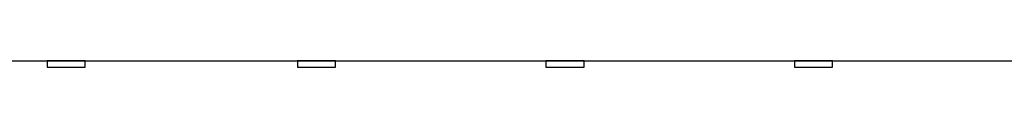
# Model space of a CAD drawing. Extents: x 5 to 3075, y 5 to 302.
# Drawn here: x 2866 to 2871, y 181 to 181 of the extents above; entities that cross this region are included whole.
import ezdxf

# ---------------------------------------------------------------- set-up
doc = ezdxf.new("R2010")
doc.units = 0
doc.header["$LTSCALE"] = 0.5
doc.header["$MEASUREMENT"] = 0
doc.layers.get('0').update_dxf_attribs({"linetype": 'CONTINUOUS'})

# ---------------------------------------------------------------- blocks, each defined once
blk = doc.blocks.new('LD_20200403095216_000000D3')
for p, q in [((-1685, -66), (-15, -66)), ((-872.47, -66), (-872.7, -66)), ((-872.7, -66), (-872.7, -67)), ((-871.82, -66), (-872.47, -66)), ((-870.85, -66), (-871.82, -66)), ((-869.7, -66), (-870.85, -66)), ((-868.55, -66), (-869.7, -66)), ((-867.58, -66), (-868.55, -66)), ((-866.93, -66), (-867.58, -66)), ((-866.7, -66), (-866.93, -66)), ((-866.7, -67), (-866.7, -66)), ((-833.07, -66), (-833.3, -66)), ((-833.3, -66), (-833.3, -67)), ((-832.42, -66), (-833.07, -66)), ((-831.45, -66), (-832.42, -66)), ((-830.3, -66), (-831.45, -66)), ((-829.15, -66), (-830.3, -66)), ((-828.18, -66), (-829.15, -66)), ((-827.53, -66), (-828.18, -66)), ((-827.3, -66), (-827.53, -66)), ((-827.3, -67), (-827.3, -66)), ((-793.97, -66), (-794.2, -66)), ((-794.2, -66), (-794.2, -67)), ((-793.32, -66), (-793.97, -66)), ((-792.35, -66), (-793.32, -66)), ((-791.2, -66), (-792.35, -66)), ((-790.05, -66), (-791.2, -66)), ((-789.08, -66), (-790.05, -66)), ((-788.43, -66), (-789.08, -66)), ((-788.2, -66), (-788.43, -66)), ((-788.2, -67), (-788.2, -66)), ((-754.87, -66), (-755.1, -66)), ((-755.1, -66), (-755.1, -67)), ((-754.22, -66), (-754.87, -66)), ((-753.25, -66), (-754.22, -66)), ((-752.1, -66), (-753.25, -66)), ((-750.95, -66), (-752.1, -66)), ((-749.98, -66), (-750.95, -66)), ((-749.33, -66), (-749.98, -66)), ((-749.1, -66), (-749.33, -66)), ((-749.1, -67), (-749.1, -66)), ((-872.7, -67), (-872.47, -67)), ((-872.47, -67), (-871.82, -67)), ((-871.82, -67), (-870.85, -67)), ((-870.85, -67), (-869.7, -67)), ((-869.7, -67), (-868.55, -67)), ((-868.55, -67), (-867.58, -67)), ((-867.58, -67), (-866.93, -67)), ((-866.93, -67), (-866.7, -67)), ((-833.3, -67), (-833.07, -67)), ((-833.07, -67), (-832.42, -67)), ((-832.42, -67), (-831.45, -67)), ((-831.45, -67), (-830.3, -67)), ((-830.3, -67), (-829.15, -67)), ((-829.15, -67), (-828.18, -67)), ((-828.18, -67), (-827.53, -67)), ((-827.53, -67), (-827.3, -67)), ((-794.2, -67), (-793.97, -67)), ((-793.97, -67), (-793.32, -67)), ((-793.32, -67), (-792.35, -67)), ((-792.35, -67), (-791.2, -67)), ((-791.2, -67), (-790.05, -67)), ((-790.05, -67), (-789.08, -67)), ((-789.08, -67), (-788.43, -67)), ((-788.43, -67), (-788.2, -67)), ((-755.1, -67), (-754.87, -67)), ((-754.87, -67), (-754.22, -67)), ((-754.22, -67), (-753.25, -67)), ((-753.25, -67), (-752.1, -67)), ((-752.1, -67), (-750.95, -67)), ((-750.95, -67), (-749.98, -67)), ((-749.98, -67), (-749.33, -67)), ((-749.33, -67), (-749.1, -67))]:
    blk.add_line(p, q)

msp = doc.modelspace()

# ---------------------------------------------------------------- block references
at = {"xscale": 0.03333333333333333, "yscale": 0.03333333333333333, "zscale": 0.03333333333333333}
msp.add_blockref('LD_20200403095216_000000D3', (2895.35, 183.6167), dxfattribs=at)

doc.saveas('drawing.dxf')
